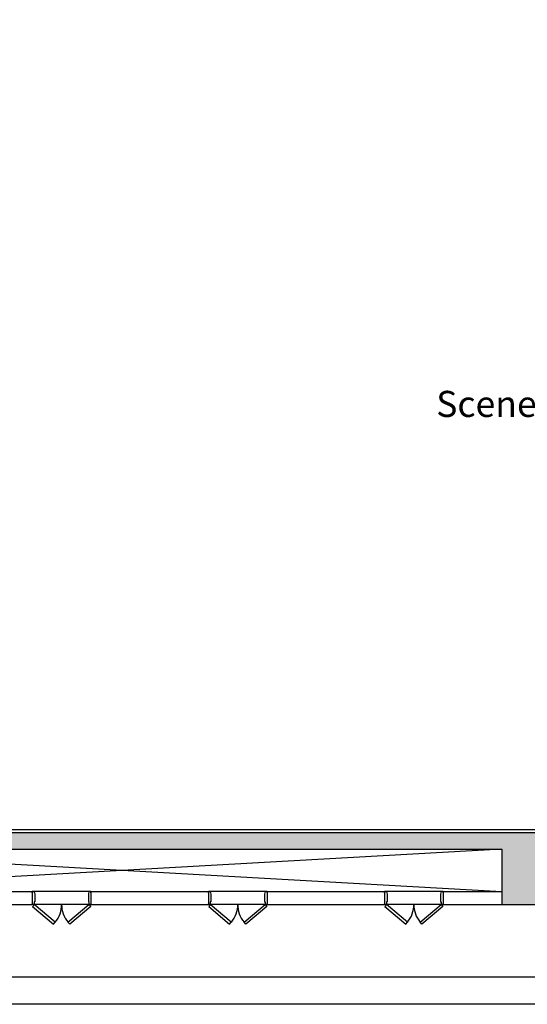
# Model space of a CAD drawing. Units: millimetres. Extents: x 105630 to 246965, y 99690 to 171040.
# Drawn here: x 121546 to 129328, y 99690 to 114796 of the extents above; entities that cross this region are included whole.
import ezdxf

# ---------------------------------------------------------------- set-up
doc = ezdxf.new("R2010")
doc.units = ezdxf.units.MM
doc.layers.add('111111', color=7, linetype='Continuous')
doc.layers.add('도면층2', color=254, linetype='Continuous')
doc.styles.add('X-plan(1)$0$Gtx', font='txt')

msp = doc.modelspace()

# ---------------------------------------------------------------- hatches: boundary and pattern name
at = {"layer": '도면층2'}
h = msp.add_hatch(color=253, dxfattribs=at)
h.dxf.hatch_style = 1
h.paths.add_polyline_path([(128938, 102321), (117388, 102321), (117388, 102071), (128938, 102071)])
h = msp.add_hatch(color=253, dxfattribs=at)
h.dxf.hatch_style = 1
h.paths.add_polyline_path([(129838, 102321), (128938, 102321), (128938, 102121), (128938, 101221), (129838, 101221)])

# ---------------------------------------------------------------- linework, layer by layer
msp.add_line((141388, 102321), (116688, 102321))
msp.add_lwpolyline([(105630, 171040), (153460, 171040), (153460, 99690), (105630, 99690)], close=True)
at = {"color": 253}
msp.add_lwpolyline([(106040, 170595), (153010, 170595), (153010, 100107), (106040, 100107)], close=True, dxfattribs=at)
at = {"layer": '도면층2', "color": 253}
for p, q in [((116738, 102371), (141320, 102371)), ((128938, 102071), (117388, 101421)), ((117388, 102071), (128938, 101421)), ((119938, 101421), (121738, 101421)), ((122608, 101421), (121738, 101421)), ((121738, 101401), (121738, 101421)), ((121738, 101421), (121768, 101421)), ((121738, 101421), (121738, 101221)), ((122638, 101421), (121738, 101421)), ((121768, 101421), (121778, 101381)), ((121778, 101381), (121778, 101261)), ((122608, 101421), (122598, 101381)), ((122598, 101381), (122598, 101261)), ((122638, 101421), (122608, 101421)), ((122638, 101401), (122638, 101421)), ((122638, 101421), (122638, 101221)), ((122638, 101421), (124438, 101421)), ((125308, 101421), (124438, 101421)), ((124438, 101401), (124438, 101421)), ((124438, 101421), (124468, 101421)), ((124438, 101421), (124438, 101221)), ((125338, 101421), (124438, 101421)), ((124468, 101421), (124478, 101381)), ((124478, 101381), (124478, 101261)), ((125308, 101421), (125298, 101381)), ((125298, 101381), (125298, 101261)), ((125338, 101421), (125308, 101421)), ((125338, 101401), (125338, 101421)), ((125338, 101421), (125338, 101221)), ((125338, 101421), (127138, 101421)), ((128008, 101421), (127138, 101421)), ((127138, 101401), (127138, 101421)), ((127138, 101421), (127168, 101421)), ((127138, 101421), (127138, 101221)), ((128038, 101421), (127138, 101421)), ((127168, 101421), (127178, 101381)), ((127178, 101381), (127178, 101261)), ((128008, 101421), (127998, 101381)), ((127998, 101381), (127998, 101261)), ((128038, 101421), (128008, 101421)), ((128038, 101401), (128038, 101421)), ((128038, 101421), (128038, 101221)), ((128038, 101421), (128938, 101421)), ((119938, 101221), (121738, 101221)), ((121738, 101221), (121738, 101231)), ((121768, 101221), (121738, 101221)), ((122638, 101221), (121738, 101221)), ((121768, 101221), (121743, 101190)), ((121778, 101261), (121768, 101261)), ((121768, 101261), (121768, 101221)), ((122090, 100951), (121768, 101221)), ((122286, 100951), (122608, 101221)), ((122598, 101261), (122608, 101261)), ((122608, 101261), (122608, 101221)), ((122608, 101221), (122638, 101221)), ((122608, 101221), (122634, 101190)), ((122638, 101221), (122638, 101231)), ((122638, 101221), (124438, 101221)), ((124438, 101221), (124438, 101231)), ((124468, 101221), (124438, 101221)), ((125338, 101221), (124438, 101221)), ((124468, 101221), (124443, 101190)), ((124478, 101261), (124468, 101261)), ((124468, 101261), (124468, 101221)), ((124790, 100951), (124468, 101221)), ((124986, 100951), (125308, 101221)), ((125298, 101261), (125308, 101261)), ((125308, 101261), (125308, 101221)), ((125308, 101221), (125338, 101221)), ((125308, 101221), (125334, 101190)), ((125338, 101221), (125338, 101231)), ((125338, 101221), (127138, 101221)), ((127138, 101221), (127138, 101231)), ((127168, 101221), (127138, 101221)), ((128038, 101221), (127138, 101221)), ((127168, 101221), (127143, 101190)), ((127178, 101261), (127168, 101261)), ((127168, 101261), (127168, 101221)), ((127490, 100951), (127168, 101221)), ((127686, 100951), (128008, 101221)), ((127998, 101261), (128008, 101261)), ((128008, 101261), (128008, 101221)), ((128008, 101221), (128038, 101221)), ((128008, 101221), (128034, 101190)), ((128038, 101221), (128038, 101231)), ((128038, 101221), (128938, 101221)), ((121743, 101190), (122064, 100920)), ((122634, 101190), (122312, 100920)), ((124443, 101190), (124764, 100920)), ((125334, 101190), (125012, 100920)), ((127143, 101190), (127464, 100920)), ((128034, 101190), (127712, 100920)), ((122064, 100920), (122090, 100951)), ((122312, 100920), (122286, 100951)), ((124764, 100920), (124790, 100951)), ((125012, 100920), (124986, 100951)), ((127464, 100920), (127490, 100951)), ((127712, 100920), (127686, 100951))]:
    msp.add_line(p, q, dxfattribs=at)
msp.add_lwpolyline([(113788, 110671), (113588, 110671), (113588, 105371), (116488, 105371), (116488, 101221), (117388, 101221), (117388, 102071), (128938, 102071), (128938, 101221), (129838, 101221), (129838, 102071), (141388, 102071), (141388, 101221), (142288, 101221), (142288, 102321), (116688, 102321), (116688, 108121), (117388, 108121), (117388, 109221), (116688, 109221), (116688, 110671), (116488, 110671)], dxfattribs=at)
for centre, start, end in [((121786, 101215), 319.0998, 0.9002), ((122591, 101215), 179.0998, 220.9002), ((124486, 101215), 319.0998, 0.9002), ((125291, 101215), 179.0998, 220.9002), ((127186, 101215), 319.0998, 0.9002), ((127991, 101215), 179.0998, 220.9002)]:
    msp.add_arc(centre, 403, start, end, dxfattribs=at)

# ---------------------------------------------------------------- texts
at = {"layer": '111111', "color": 253, "style": 'X-plan(1)$0$Gtx'}
msp.add_text('Scene Dock', height=400, dxfattribs=at).set_placement((127931, 108701))

doc.saveas('drawing.dxf')
